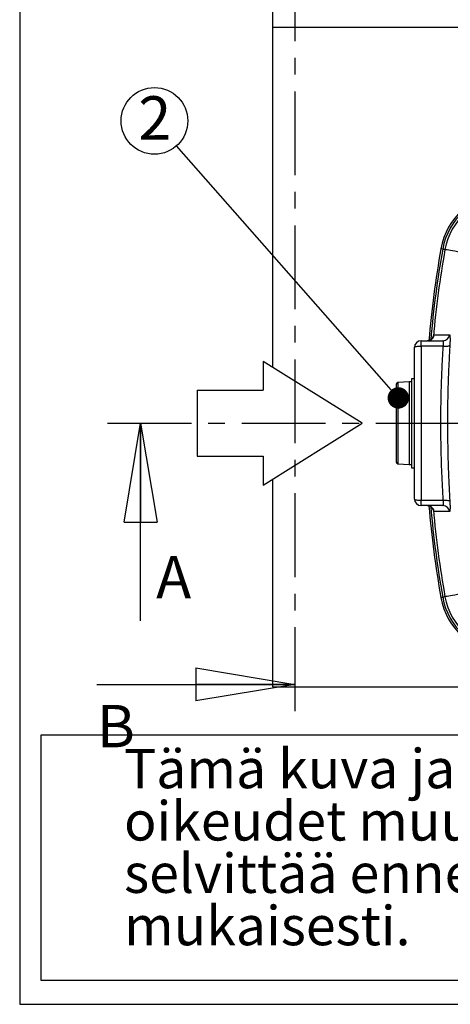
# Model space of a CAD drawing. Units: millimetres. Extents: x 0 to 7152, y 0 to 4979.
# Drawn here: x 0 to 652, y 0 to 1493 of the extents above; entities that cross this region are included whole.
import ezdxf

# ---------------------------------------------------------------- set-up
doc = ezdxf.new("R2010")
doc.units = ezdxf.units.MM
doc.header["$LTSCALE"] = 10
doc.linetypes.add('CENTERX2', pattern=[20.32, 12.7, -2.54, 2.54, -2.54])
doc.layers.add('TEKSTI', color=5, linetype='Continuous')
doc.styles.add('SLDTEXTSTYLE2', font='TXT', dxfattribs={"width": 0.605})

# ---------------------------------------------------------------- blocks, each defined once
blk = doc.blocks.new('_DOT')
at = {"color": 0, "linetype": 'ByBlock', "lineweight": -2}
blk.add_line((-0.5, 0), (-1, 0), dxfattribs=at)
at = {"color": 0, "linetype": 'ByBlock', "const_width": 0.5}
blk.add_lwpolyline([(-0.25, 0, 1), (0.25, 0, 1)], format="xyb", close=True, dxfattribs=at)
blk = doc.blocks.new('_CLOSED')
at = {"color": 0, "linetype": 'ByBlock', "lineweight": -2}
for p, q in [((-1, 0.166667), (0, 0)), ((-1, 0.166667), (-1, -0.166667)), ((0, 0), (-1, -0.166667)), ((0, 0), (-1, 0))]:
    blk.add_line(p, q, dxfattribs=at)

msp = doc.modelspace()

# ---------------------------------------------------------------- linework, layer by layer
at = {"linetype": 'CENTERX2'}
for p, q in [((417, 2197.3), (417, 435.2)), ((133.1, 881.3), (3139.5, 881.3))]:
    msp.add_line(p, q, dxfattribs=at)
for p, q in [((383, 1631.3), (383, 1481.3)), ((2883, 1481.3), (383, 1481.3)), ((383, 1481.3), (383, 966.3)), ((608, 998.2), (608, 1006.3)), ((608, 1006.3), (641.2, 1006.3)), ((598, 766.3), (598, 996.3)), ((608, 998.2), (608, 764.3)), ((641.7, 998.2), (608, 998.2)), ((590, 943.8), (572.8, 942.9)), ((572.8, 942.9), (572.8, 819.7)), ((590, 943.8), (590, 818.8)), ((590.5, 943.6), (590, 943.6)), ((593.5, 943.8), (590.5, 943.8)), ((590.5, 818.7), (590.5, 943.8)), ((598, 948.7), (593.5, 948.7)), ((593.5, 948.7), (593.5, 813.8)), ((570.5, 940.4), (570.5, 822.1)), ((183.1, 581.3), (183.1, 881.3)), ((572.8, 819.7), (590, 818.8)), ((590, 819), (590.5, 819)), ((590.5, 818.7), (593.5, 818.7)), ((593.5, 813.8), (598, 813.8)), ((383, 796.3), (383, 481.3)), ((608, 764.3), (641.7, 764.3)), ((608, 756.3), (608, 764.3)), ((641.2, 756.3), (608, 756.3)), ((117, 485.2), (417, 485.2)), ((383, 481.3), (2883, 481.3))]:
    msp.add_line(p, q)
at = {"flags": 128}
for points in [[(640.8, 1145.2), (639.6, 1145.5), (638.8, 1145.6), (638.2, 1145.7), (638.1, 1145.7), (638.1, 1145.7)], [(644.2, 1144.6), (644, 1144.7), (642.8, 1144.9), (641.8, 1145.1), (641.2, 1145.2), (640.8, 1145.2)], [(672.3, 1139.6), (667.6, 1140.5), (663.3, 1141.2), (659.4, 1141.9), (655.8, 1142.6), (652.7, 1143.1), (650, 1143.6), (647.7, 1144), (645.7, 1144.4), (644.2, 1144.6)], [(620.7, 1006.8), (619.4, 1006.4), (617.6, 1006.3)], [(598, 996.3), (598.2, 996.7), (598.7, 997), (599.7, 997.4), (600.9, 997.7), (602.4, 997.9), (604.1, 998.1), (606, 998.2), (608, 998.2)], [(641.7, 998.2), (643.5, 998.2), (645.3, 998.1), (646.9, 998.2), (648.4, 998.3), (649.6, 998.5), (650.6, 998.8), (651.3, 999.1), (651.6, 999.4)], [(598, 766.3), (598.2, 765.9), (598.7, 765.5), (599.7, 765.2), (600.9, 764.9), (602.4, 764.7), (604.1, 764.5), (606, 764.4), (608, 764.3)], [(641.7, 764.3), (643.5, 764.4), (645.3, 764.4), (646.9, 764.3), (648.4, 764.2), (649.6, 764), (650.6, 763.8), (651.3, 763.5), (651.6, 763.2)], [(617.6, 756.3), (619.4, 756.1), (621, 755.7)], [(640.8, 617.3), (639.6, 617.1), (638.8, 617), (638.2, 616.9), (638.1, 616.8), (638.1, 616.8)], [(644.2, 617.9), (644, 617.9), (642.8, 617.7), (641.8, 617.5), (641.2, 617.4), (640.8, 617.3)], [(672.3, 622.9), (667.6, 622.1), (663.3, 621.3), (659.4, 620.6), (655.8, 620), (652.7, 619.4), (650, 619), (647.7, 618.5), (645.7, 618.2), (644.2, 617.9)]]:
    msp.add_lwpolyline(points, dxfattribs=at)
for centre, radius, start, end in [((739.8, 1127.6), 103.3, 93.6842, 169.8684), ((739.8, 1127.6), 100.6, 93.6842, 169.8684), ((739.8, 1127.6), 97.1, 93.6842, 169.8684), ((739.8, 1127.6), 97.1, 93.6842, 169.8684), ((2118, 881.3), 1503.3, 169.8684, 175.2301), ((2118, 881.3), 1500.6, 169.8684, 175.1647), ((2118, 881.3), 1497.1, 169.8684, 174.9814), ((2118, 881.3), 1497.1, 169.8684, 174.9842), ((617.6, 1016.3), 10, 288.182, 354.8747), ((641.2, 1016.3), 9.97, 270.1121, 354.9409), ((608, 996.3), 10, 90, 180), ((572.9, 940.4), 2.45, 92.9899, 180), ((572.9, 822.1), 2.45, 180, 267.0101), ((608, 766.3), 10, 180, 270), ((2118, 881.3), 1503.3, 184.7796, 190.1316), ((617.6, 746.3), 10, 5.1298, 69.9413), ((2118, 881.3), 1500.6, 184.8401, 190.1316), ((2118, 881.3), 1497.1, 185.0283, 190.1316), ((2118, 881.3), 1497.1, 185.0277, 190.1316), ((641.2, 746.3), 9.97, 5.0591, 89.8879), ((739.8, 635), 103.3, 190.1316, 266.3158), ((739.8, 635), 100.6, 190.1316, 266.3158), ((739.8, 635), 97.1, 190.1316, 266.3158), ((739.8, 635), 97.1, 190.1316, 266.3158)]:
    msp.add_arc(centre, radius, start, end)
for points, knots in [([(627.1, 1013.6), (627.2, 1013.8), (627.3, 1014.5), (627.4, 1015.2), (627.5, 1015.3), (627.5, 1015.4)], [0, 0, 0, 0, 0.195056, 0.597532, 1, 1, 1, 1]), ([(627.5, 1015.4), (627.7, 1015.4), (628.8, 1015.4), (631.1, 1015.4), (635, 1015.4), (639.6, 1015.4), (644.8, 1015.4), (649, 1015.4), (651.1, 1015.4)], [0, 0, 0, 0, 0.053048, 0.265242, 0.448882, 0.632523, 0.816261, 1, 1, 1, 1]), ([(651.1, 1015.4), (651.2, 1015.3), (651.4, 1015.2), (651.7, 1014.2), (651.8, 1012.7), (651.9, 1010.7), (652, 1008.4), (651.9, 1005.6), (651.8, 1002.6), (651.7, 1000.5), (651.6, 999.4)], [0, 0, 0, 0, 0.134605, 0.2692, 0.391015, 0.512829, 0.63472, 0.756609, 0.878303, 1, 1, 1, 1]), ([(627.2, 1013.6), (627.2, 1013.6), (627.2, 1013.6), (627.1, 1013.5), (627, 1013.1), (626.8, 1012.6), (626.5, 1011.8), (626, 1010.9), (625.2, 1009.8), (624.3, 1008.8), (623, 1007.9), (621.8, 1007.2), (621, 1006.9), (620.7, 1006.8)], [0, 0, 0, 0, 0.03314, 0.116253, 0.188299, 0.257912, 0.333725, 0.42729, 0.53827, 0.658267, 0.785528, 0.918086, 1, 1, 1, 1]), ([(641.7, 998.2), (641.8, 999.3), (642, 1001.4), (642, 1004), (641.8, 1005.5), (641.5, 1006.2), (641.3, 1006.2), (641.2, 1006.3)], [0, 0, 0, 0, 0.243509, 0.486393, 0.729223, 0.864601, 1, 1, 1, 1]), ([(641.7, 764.3), (641.3, 771.1), (640.5, 784.8), (639.5, 806.4), (638.7, 829.2), (638.2, 853), (638, 876.9), (638.1, 901), (638.5, 925.3), (639.3, 949.8), (640.3, 974.1), (641.2, 990.2), (641.7, 998.2)], [0, 0, 0, 0, 0.0885158, 0.1771479, 0.2784778, 0.379896, 0.4813138, 0.5826433, 0.686934, 0.7913207, 0.8957081, 1, 1, 1, 1]), ([(651.6, 999.4), (651.2, 991.5), (650.3, 975.7), (649.3, 951.8), (648.5, 927.8), (648.1, 903.5), (648, 878.9), (648.2, 854.1), (648.7, 829.4), (649.4, 805.9), (650.4, 783.9), (651.2, 770.1), (651.6, 763.2)], [0, 0, 0, 0, 0.1013226, 0.2027334, 0.3041434, 0.4054649, 0.5097609, 0.6141537, 0.718547, 0.8228434, 0.9113631, 1, 1, 1, 1]), ([(641.2, 756.3), (641.4, 756.4), (641.8, 756.6), (642, 758.3), (642, 760.5), (641.9, 762.6), (641.8, 763.7), (641.7, 764.3)], [0, 0, 0, 0, 0.246075, 0.49059, 0.73339, 0.866687, 1, 1, 1, 1]), ([(651.6, 763.2), (651.7, 762), (651.8, 759.7), (651.9, 756.5), (652, 753.7), (651.9, 751.4), (651.8, 749.6), (651.6, 748.2), (651.4, 747.3), (651.2, 747.2), (651.1, 747.2)], [0, 0, 0, 0, 0.132794, 0.265587, 0.387457, 0.509327, 0.631946, 0.754568, 0.877281, 1, 1, 1, 1]), ([(621, 755.7), (621.4, 755.5), (622.3, 755.2), (623.4, 754.4), (624.5, 753.5), (625.4, 752.6), (626, 751.7), (626.5, 750.8), (626.8, 750.1), (627, 749.5), (627.1, 749.2), (627.2, 749), (627.2, 749), (627.2, 748.9)], [0, 0, 0, 0, 0.112075, 0.235774, 0.35258, 0.461879, 0.56209, 0.650221, 0.724644, 0.790282, 0.85603, 0.929103, 1, 1, 1, 1]), ([(627.5, 747.2), (627.5, 747.3), (627.4, 747.5), (627.2, 748.2), (627.1, 748.9), (627.1, 749)], [0, 0, 0, 0, 0.512272, 0.91331, 1, 1, 1, 1]), ([(651.1, 747.2), (650.5, 747.2), (647.4, 747.2), (642.7, 747.2), (637.5, 747.2), (633.3, 747.2), (629.9, 747.2), (628.3, 747.2), (627.5, 747.2)], [0, 0, 0, 0, 0.053047, 0.265242, 0.448882, 0.632522, 0.816261, 1, 1, 1, 1])]:
    msp.add_open_spline(points, degree=3, knots=knots)
at = {"layer": 'TEKSTI'}
for p, q in [((0, 4979.4), (0, 0)), ((518.9, 881.3), (368.9, 975)), ((368.9, 975), (368.9, 931.3)), ((268.9, 931.3), (368.9, 931.3)), ((268.9, 931.3), (268.9, 831.3)), ((368.9, 787.5), (518.9, 881.3)), ((268.9, 831.3), (368.9, 831.3)), ((368.9, 831.3), (368.9, 787.5)), ((32.6, 36.1), (32.6, 408.8)), ((32.6, 408.8), (2960.8, 408.8)), ((2960.8, 36.1), (32.6, 36.1)), ((0, 0), (4150, 0))]:
    msp.add_line(p, q, dxfattribs=at)
msp.add_lwpolyline([(552.2, 944), (237.4, 1301.8)], dxfattribs=at)
msp.add_circle((204.1, 1339.7), 50.5, dxfattribs=at)

# ---------------------------------------------------------------- block references
at = {"xscale": 150, "yscale": 150, "rotation": 90.000000000001}
msp.add_blockref('_CLOSED', (183.1, 881.3), dxfattribs=at)
at = {"xscale": 150, "yscale": 150}
msp.add_blockref('_CLOSED', (417, 485.2), dxfattribs=at)
at = {"layer": 'TEKSTI', "xscale": 32.5, "yscale": 32.5, "zscale": 32.5, "rotation": 311.3331909950574}
msp.add_blockref('_DOT', (573.6, 919.6), dxfattribs=at)

# ---------------------------------------------------------------- texts
at = {"char_height": 64.2, "attachment_point": 1, "style": 'SLDTEXTSTYLE2'}
for s, insert in [('A', (206.6, 679.8)), ('B', (117, 454))]:
    msp.add_mtext(s, dxfattribs=dict(at, insert=insert))
at = {"layer": 'TEKSTI', "attachment_point": 1, "style": 'SLDTEXTSTYLE2'}
for s, insert, char_height in [('2', (179.6, 1377.1), 66.1), ('Tämä kuva ja sen ratkaisut ovat Wavin-Labko Oy:n omaisuutta. Pidätämme ', (158.1, 387.2), 59.531), ('oikeudet muutoksiin ilman ennakkoilmoitusta. Viranomaisvaatimukset tulee ', (158.1, 307.9), 59.531), ('selvittää ennen tuotteen hankintaa. Tuotteet tulee asentaa asennusohjeen ', (158.1, 228.5), 59.531), ('mukaisesti.', (158.1, 149.1), 59.531)]:
    msp.add_mtext(s, dxfattribs=dict(at, insert=insert, char_height=char_height))

doc.saveas('drawing.dxf')
